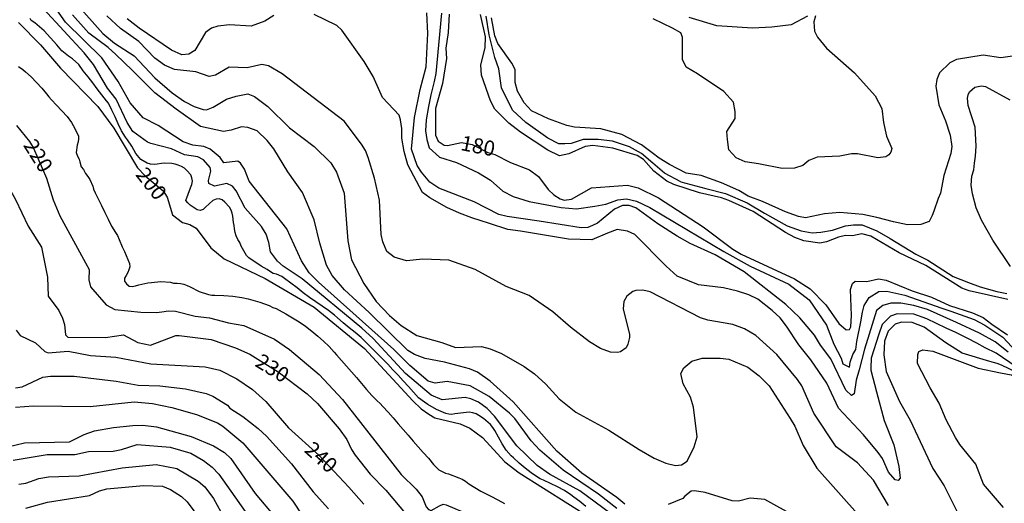
# Model space of a CAD drawing. Units: feet. Extents: x 5734447 to 5771296, y 2303466 to 2323136.
# Drawn here: x 5739334 to 5739988, y 2315937 to 2316258 of the extents above; entities that cross this region are included whole.
import ezdxf

# ---------------------------------------------------------------- set-up
doc = ezdxf.new("R2010")
doc.units = ezdxf.units.FT
doc.header["$MEASUREMENT"] = 0
for name, color, linetype in [('T-MAJCONTOUR', 2, 'CONTINUOUS'), ('T-MINCONTOUR', 1, 'CONTINUOUS'), ('T-TEXT', 1, 'CONTINUOUS')]:
    doc.layers.add(name, color=color, linetype=linetype)
doc.styles.add('STANDARD4', font='romans.shx')

msp = doc.modelspace()

# ---------------------------------------------------------------- linework, layer by layer
at = {"layer": 'T-MAJCONTOUR', "flags": 128}
for points, elevation in [([(5739129.2, 2316366.349), (5739145.62, 2316350.616), (5739156.177, 2316343.658), (5739172.165, 2316335.115), (5739175.801, 2316331.72), (5739192.647, 2316307.875), (5739196.307, 2316301.538), (5739199.501, 2316291.368), (5739205.578, 2316283.593), (5739217.341, 2316272.232), (5739240.916, 2316253.172), (5739259.343, 2316235.326), (5739275.586, 2316212.786), (5739300.735, 2316184.722), (5739309.481, 2316173.419), (5739323.662, 2316152.064), (5739331.292, 2316138.497), (5739339.593, 2316120.92)], 230), ([(5739371.296, 2316268.865), (5739389.138, 2316248.688), (5739396.995, 2316242.225), (5739409.897, 2316233.829), (5739423.779, 2316219.262), (5739435.161, 2316209.417), (5739443.431, 2316203.67), (5739449.919, 2316200.372), (5739455.846, 2316198.214), (5739458.022, 2316198.129), (5739462.439, 2316199.866), (5739471.378, 2316205.183), (5739477.619, 2316207.184), (5739485.561, 2316208.607), (5739489.822, 2316206.995), (5739498.738, 2316200.211), (5739513.095, 2316186.063), (5739529.598, 2316173.759), (5739540.551, 2316162.938), (5739544.261, 2316156.764), (5739549.508, 2316142.844), (5739551.805, 2316111.036), (5739554.292, 2316098.568), (5739562.56, 2316082.864), (5739570.624, 2316070.871), (5739579.637, 2316061.568), (5739587.356, 2316054.87), (5739597.681, 2316048.185), (5739614.282, 2316043.66), (5739623.251, 2316040.353), (5739640.571, 2316040.94), (5739646.417, 2316039.408), (5739653.847, 2316036.311), (5739668.986, 2316027.604), (5739675.698, 2316022.686), (5739683.338, 2316016.002), (5739692.254, 2316006.209), (5739703.148, 2315997.427), (5739725.23, 2315985.425), (5739745.268, 2315972.488), (5739755.308, 2315966.849), (5739763.12, 2315963.411), (5739769.346, 2315961.904), (5739773.359, 2315962.45), (5739777.075, 2315964.819), (5739781.722, 2315974.218), (5739783.733, 2315981.039), (5739781.356, 2316000.572), (5739779.498, 2316007.372), (5739774.488, 2316016.186), (5739773.076, 2316022.983), (5739774.969, 2316026.674), (5739780.276, 2316031.165), (5739787.205, 2316033.118), (5739799.197, 2316033.251), (5739804.775, 2316032.512), (5739817.416, 2316027.202), (5739824.92, 2316021.528), (5739831.557, 2316014.706), (5739845.647, 2315993.153), (5739848.582, 2315988.045), (5739854.2, 2315975.083), (5739863.258, 2315960.153), (5739892.087, 2315927.807)], 190), ([(5739619.217, 2316261.585), (5739618.424, 2316249.457), (5739616.901, 2316239.081), (5739617.438, 2316232.094), (5739614.639, 2316215.577), (5739609.995, 2316198.868), (5739610.109, 2316181.263), (5739611.793, 2316177.21), (5739615.809, 2316174.55), (5739617.959, 2316174.33), (5739627.24, 2316176.324), (5739634.316, 2316174.944), (5739644.828, 2316169.706), (5739649.403, 2316168.479), (5739659.832, 2316163.149), (5739672.516, 2316158.128), (5739678.516, 2316153.793), (5739684.863, 2316145.246), (5739688.67, 2316141.696), (5739692.861, 2316138.878), (5739695.404, 2316138.178), (5739700.336, 2316138.765), (5739713.56, 2316146.371), (5739737.527, 2316147.975), (5739744.596, 2316146.187), (5739758.059, 2316139.581), (5739787.809, 2316120.423), (5739807.402, 2316105.458), (5739813.062, 2316102.225), (5739848.362, 2316085.948), (5739858.936, 2316079.293), (5739869.138, 2316068.664), (5739877.794, 2316056.273), (5739882.703, 2316051.889), (5739884.954, 2316052.276), (5739885.928, 2316054.064), (5739886.295, 2316061.466), (5739885.653, 2316078.803), (5739886.965, 2316082.731), (5739888.671, 2316084.275), (5739896.525, 2316084.19), (5739904.117, 2316085.928), (5739909.408, 2316085.039), (5739926.469, 2316077.975), (5739939.345, 2316073.596), (5739951.275, 2316068.099), (5739966.612, 2316063.348), (5739973.671, 2316060.257), (5739979.477, 2316055.663), (5739989.809, 2316048.638)], 180), ([(5739990.017, 2316072.235), (5739964.503, 2316077.935), (5739959.467, 2316079.673), (5739935.725, 2316094.756), (5739917.923, 2316103.17), (5739899.058, 2316114.272), (5739893.184, 2316115.748), (5739886.907, 2316114.413), (5739882.384, 2316114.675), (5739877.664, 2316113.59), (5739869.618, 2316110.358), (5739865.282, 2316109.593), (5739854.7, 2316111.021), (5739848.721, 2316113.226), (5739842.443, 2316116.652), (5739820.924, 2316130.546), (5739804.863, 2316137.9), (5739800.082, 2316139.672), (5739785.262, 2316142.953), (5739768.243, 2316148.427), (5739763.691, 2316150.68), (5739755.137, 2316157.41), (5739748.188, 2316165.188), (5739743.88, 2316167.737), (5739727.786, 2316172.63), (5739714.562, 2316174.447), (5739709.383, 2316173.827), (5739698.59, 2316168.824), (5739692.443, 2316167.585), (5739684.627, 2316171.347), (5739666.565, 2316183.151), (5739658.76, 2316189.218), (5739649.458, 2316198.459), (5739646.5, 2316204.052), (5739640.671, 2316220.998), (5739640.203, 2316228.021), (5739642.947, 2316239.291), (5739643.277, 2316246.607), (5739639.941, 2316261.346)], 170), ([(5739333.285, 2316256.162), (5739347.825, 2316241.182), (5739361.102, 2316225.75), (5739385.844, 2316200.268), (5739396.385, 2316185.884), (5739412.168, 2316159.539), (5739417.354, 2316154.218), (5739429.346, 2316144.301), (5739431.803, 2316140.017), (5739435.527, 2316128.356), (5739442.175, 2316123.296), (5739446.961, 2316121.879), (5739451.082, 2316119.442), (5739460.975, 2316106.42), (5739469.796, 2316099.12), (5739496.889, 2316086.174), (5739529.399, 2316066.939), (5739562.862, 2316039.615), (5739594.994, 2316004.881), (5739600.52, 2315999.63), (5739605.624, 2315995.992), (5739609.639, 2315993.649), (5739626.537, 2315989.594), (5739632.943, 2315986.649), (5739641.291, 2315980.41), (5739656.06, 2315964.405), (5739665.547, 2315957.008), (5739714.111, 2315926.569)], 200), ([(5739333.163, 2316226.926), (5739336.176, 2316224.914), (5739337.877, 2316223.384), (5739341.57, 2316219.898), (5739345.16, 2316216.29), (5739348.595, 2316212.538), (5739351.821, 2316208.622), (5739353.364, 2316206.599), (5739355.03, 2316204.784), (5739358.469, 2316201.101), (5739362.019, 2316197.49), (5739365.393, 2316193.747), (5739368.308, 2316189.669), (5739369.589, 2316187.566), (5739372.922, 2316180.761), (5739373.028, 2316178.762), (5739372.801, 2316176.745), (5739372.24, 2316174.711), (5739371.474, 2316169.627), (5739372.33, 2316167.334), (5739373.401, 2316165.419), (5739373.839, 2316163.438), (5739374.84, 2316160.318), (5739376.243, 2316158.421), (5739377.768, 2316155.813), (5739379.278, 2316153.788), (5739380.471, 2316151.763), (5739382.471, 2316147.426), (5739382.975, 2316145.482), (5739383.998, 2316142.881), (5739388.233, 2316134.503), (5739390.483, 2316129.973), (5739392.632, 2316125.38), (5739394.906, 2316120.862), (5739397.535, 2316116.556), (5739398.893, 2316114.573), (5739400.112, 2316112.049), (5739401.999, 2316107.021), (5739403.543, 2316104.046), (5739406.822, 2316096.052), (5739407.035, 2316093.925), (5739406.527, 2316091.844), (5739405.791, 2316089.968), (5739404.723, 2316088.074), (5739403.478, 2316086.338), (5739403.584, 2316084.339), (5739404.847, 2316082.569), (5739406.601, 2316080.991), (5739408.617, 2316080.764), (5739410.798, 2316081.213), (5739413.165, 2316081.94), (5739418.978, 2316083.183), (5739421.503, 2316083.451), (5739427.803, 2316084.026), (5739434.022, 2316083.613), (5739436.056, 2316083.052), (5739438.563, 2316083.018), (5739440.816, 2316082.736), (5739442.929, 2316082.264), (5739445.156, 2316081.53), (5739447.183, 2316080.468), (5739453.145, 2316077.49), (5739459.395, 2316075.386), (5739461.534, 2316075.048), (5739463.655, 2316075.043), (5739469.613, 2316074.818), (5739475.563, 2316074.281), (5739481.462, 2316073.431), (5739485.765, 2316072.607), (5739493.498, 2316070.411), (5739499.653, 2316068.047), (5739501.968, 2316066.917), (5739504.265, 2316066.12), (5739506.274, 2316065.074), (5739510.766, 2316062.605), (5739515.189, 2316059.997), (5739519.518, 2316057.24), (5739523.73, 2316054.323), (5739527.992, 2316051.125), (5739531.933, 2316047.871), (5739535.728, 2316044.426), (5739539.377, 2316040.824), (5739542.882, 2316037.098), (5739544.303, 2316035.503), (5739547.645, 2316031.729), (5739550.967, 2316027.937), (5739554.285, 2316024.142), (5739557.615, 2316020.357), (5739561.022, 2316016.409), (5739564.336, 2316012.368), (5739567.746, 2316008.421), (5739571.437, 2316004.754), (5739573.418, 2316002.972), (5739575.19, 2316001.061), (5739578.582, 2315997.317), (5739581.907, 2315993.512), (5739585.21, 2315989.687), (5739588.538, 2315985.884), (5739591.876, 2315982.05), (5739595.17, 2315978.173), (5739598.506, 2315974.337), (5739601.973, 2315970.627), (5739605.4, 2315966.841), (5739608.663, 2315962.649), (5739612.243, 2315958.996), (5739616.618, 2315956.821), (5739618.599, 2315956.308), (5739625.63, 2315953.791), (5739627.858, 2315952.74), (5739629.892, 2315951.545), (5739632.224, 2315949.764), (5739640.238, 2315944.777), (5739642.36, 2315943.82), (5739646.913, 2315941.606), (5739651.356, 2315939.158), (5739655.807, 2315936.733)], 210), ([(5739331.822, 2316187.587), (5739340.395, 2316177.002), (5739343.227, 2316172.507), (5739351.833, 2316152.61), (5739356.134, 2316138.215), (5739360.613, 2316127.744), (5739377.773, 2316096.406)], 220), ([(5739339.592, 2316120.919), (5739348.522, 2316106.831), (5739352.391, 2316086.991), (5739352.856, 2316074.276), (5739359.949, 2316064.779), (5739362.458, 2316059.811), (5739363.724, 2316055.492), (5739364.444, 2316048.679), (5739365.932, 2316047.098), (5739391.047, 2316047), (5739402.932, 2316048.669), (5739412.364, 2316043.476), (5739420.931, 2316041.854), (5739437.742, 2316048.294), (5739439.813, 2316048.138), (5739461.033, 2316045.535), (5739477.381, 2316040.059), (5739486.735, 2316035.916), (5739505.708, 2316024.18), (5739524.911, 2316009.603), (5739531.724, 2316003.147), (5739546.161, 2315986.3), (5739551.208, 2315979.173), (5739554.265, 2315972.48), (5739556.775, 2315968.771), (5739566.758, 2315956.213), (5739577.067, 2315945.525), (5739590.933, 2315928.924)], 230), ([(5739377.773, 2316096.406), (5739380.122, 2316092.116), (5739379.825, 2316085.118), (5739381.073, 2316080.474), (5739391.386, 2316068.66), (5739397.115, 2316065.506), (5739414.342, 2316063.75), (5739424.902, 2316063.42), (5739428.394, 2316063.904)], 220), ([(5739428.394, 2316063.904), (5739432.695, 2316064.501), (5739437.443, 2316064.419), (5739450.58, 2316061.106), (5739459.929, 2316059.931), (5739472.733, 2316056.6), (5739482.775, 2316054.96), (5739503.067, 2316045.732), (5739513.216, 2316039.035), (5739532.746, 2316022.434), (5739548.283, 2316005.836), (5739577.695, 2315968.045)], 220), ([(5739331.702, 2316051.669), (5739334.276, 2316048.22), (5739344.503, 2316043.296), (5739350.702, 2316037.707), (5739352.916, 2316036.61), (5739366.19, 2316037.83), (5739380.971, 2316034.924), (5739397.71, 2316033.911), (5739421.026, 2316029.497), (5739457.107, 2316027.433), (5739466.821, 2316025.127), (5739478.18, 2316019.527), (5739488.474, 2316012.441), (5739497.487, 2316004.389), (5739512.45, 2315986.967), (5739532.653, 2315968.833), (5739552.464, 2315947.565), (5739562.413, 2315936.137)], 240), ([(5739938.505, 2316013.438), (5739930.142, 2316029.625), (5739930.231, 2316035.633), (5739931.046, 2316037.596), (5739933.658, 2316038.737), (5739940.391, 2316037.757), (5739970.299, 2316026.543), (5739985.264, 2316023.43), (5739992.289, 2316022.19), (5739998.901, 2316018.884), (5740007.167, 2316014.339), (5740020.805, 2316000.289), (5740027.83, 2315989.132), (5740034.443, 2315970.122), (5740037.749, 2315964.75), (5740041.882, 2315961.031), (5740054.098, 2315954.319), (5740060.854, 2315950.351), (5740062.171, 2315945.995), (5740057.384, 2315922.33)], 190), ([(5739331.181, 2316013.394), (5739335.633, 2316014.076), (5739349.331, 2316020.598), (5739354.402, 2316021.338), (5739370.04, 2316021.263), (5739397.977, 2316017.884), (5739412.543, 2316015.31), (5739426.959, 2316014.895), (5739444.025, 2316012.828), (5739457.888, 2316009.781), (5739462.289, 2316007.925), (5739471.868, 2316001.979), (5739473.474, 2315999.983), (5739482.148, 2315994.491), (5739492.246, 2315986.529), (5739497.782, 2315981.475), (5739514.405, 2315963.059), (5739528.806, 2315944.407), (5739539.013, 2315933.063)], 250), ([(5739987.308, 2315934.012), (5739973.834, 2315949.438), (5739968.812, 2315962.831), (5739958.292, 2315975.756), (5739955.313, 2315980.556), (5739949.181, 2315992.26), (5739944.45, 2316003.223), (5739938.505, 2316013.438)], 190), ([(5739331.215, 2316000.744), (5739343.096, 2316001.463), (5739380.847, 2316001.033), (5739410.025, 2316004.137), (5739422.141, 2316003.064), (5739434.933, 2316000.43), (5739451.325, 2315995.759), (5739465.298, 2315990.225), (5739468.868, 2315988.131), (5739482.045, 2315976.925), (5739515.233, 2315938.296), (5739533.22, 2315911.024)], 260), ([(5739320.26, 2315972.921), (5739337.15, 2315976.873), (5739366.95, 2315977.705), (5739376.809, 2315982.411), (5739383.689, 2315984.837), (5739396.302, 2315987.224), (5739409.073, 2315988.516), (5739415.744, 2315988.64), (5739424.817, 2315987.523), (5739447.867, 2315981.132), (5739462.613, 2315975.017), (5739469.947, 2315970.531), (5739474.14, 2315966.514), (5739490.231, 2315943.341), (5739503.47, 2315927.865)], 270), ([(5739329.709, 2315965.513), (5739352.115, 2315969.111), (5739370.5, 2315969.172), (5739379.581, 2315971.24), (5739396.026, 2315971.451), (5739401.554, 2315972.501), (5739411.915, 2315975.836), (5739433.898, 2315974.037), (5739447.606, 2315970.022), (5739455.945, 2315965.196), (5739461.713, 2315960.853), (5739466.123, 2315956.169), (5739491.59, 2315920.1)], 280), ([(5739577.695, 2315968.045), (5739587.165, 2315955.878), (5739597.272, 2315946.276), (5739601.246, 2315941.142), (5739603.934, 2315934.536), (5739605.352, 2315932.69), (5739607.246, 2315931.939), (5739612.75, 2315935.237), (5739615.257, 2315936.155), (5739617.229, 2315935.808), (5739648.605, 2315922.517)], 220), ([(5739333.373, 2315949.488), (5739338.077, 2315950.207), (5739346.641, 2315953.327), (5739353.077, 2315954.443), (5739373.466, 2315955.067), (5739402.112, 2315960.418), (5739424.568, 2315962.553), (5739438.326, 2315959.818), (5739452.544, 2315951.584), (5739456.82, 2315947.703), (5739462.632, 2315939.957), (5739467.532, 2315931.066)], 290), ([(5739338.06, 2315933.538), (5739352.537, 2315937.657), (5739380.419, 2315942.033), (5739386.942, 2315945.115), (5739391.789, 2315946.373), (5739416.26, 2315948.542), (5739428.89, 2315948.173), (5739434.178, 2315945.878), (5739441.345, 2315941.354), (5739445.288, 2315937.78), (5739451.688, 2315929.092)], 300)]:
    msp.add_lwpolyline(points, dxfattribs=dict(at, elevation=elevation))
at = {"layer": 'T-MINCONTOUR', "flags": 128}
for points, elevation in [([(5739730.378, 2315933.274), (5739718.261, 2315942.813), (5739694.779, 2315958.857), (5739679.293, 2315972.15), (5739673.523, 2315978.292), (5739662.699, 2315993.158), (5739659.168, 2315996.76), (5739645.813, 2316007.735), (5739633.106, 2316014.802), (5739617.755, 2316017.663), (5739609.795, 2316016.573), (5739605.114, 2316017.978), (5739593.107, 2316028.2), (5739582.383, 2316039.007), (5739532.362, 2316083.65), (5739526.243, 2316089.816), (5739521.139, 2316097.897), (5739511.331, 2316119.092), (5739486.353, 2316150.757), (5739483.177, 2316158.69), (5739480.633, 2316162.563), (5739478.722, 2316163.965), (5739469.43, 2316162.805), (5739467.114, 2316166.474), (5739460.432, 2316171.849), (5739456.329, 2316173.636), (5739448.93, 2316174.581), (5739442.442, 2316176.926), (5739425.819, 2316187.721), (5739415.962, 2316192.811), (5739407.385, 2316202.746), (5739399.407, 2316216.819), (5739388.525, 2316232.704), (5739364.429, 2316256.292), (5739349.727, 2316277.304)], 194), ([(5739741.588, 2315918.66), (5739705.882, 2315945.063), (5739685.821, 2315956.127), (5739677.606, 2315961.918), (5739664.12, 2315975.08), (5739649.246, 2315994.65), (5739644.376, 2315999.748), (5739638.694, 2316003.907), (5739633.643, 2316006.228), (5739629.663, 2316006.953), (5739614.392, 2316005.459), (5739607.213, 2316008.685), (5739590.244, 2316023.036), (5739568.618, 2316046.312), (5739561.136, 2316053.208), (5739521.511, 2316085.824), (5739508.999, 2316094.261), (5739505.271, 2316097.575), (5739500.413, 2316103.848), (5739499.499, 2316110.064), (5739497.555, 2316115.475), (5739494.551, 2316120.541), (5739483.712, 2316132.828), (5739477.659, 2316144.3), (5739475.256, 2316147.413), (5739471.486, 2316149.218), (5739463.404, 2316147.287), (5739459.458, 2316149.249), (5739459.352, 2316151.248), (5739460.981, 2316157.397), (5739460.524, 2316159.711), (5739456.104, 2316164.956), (5739452.246, 2316166.839), (5739443.427, 2316168.109), (5739434.746, 2316172.109), (5739421.148, 2316175.615), (5739418.737, 2316176.673), (5739409.197, 2316183.667), (5739405.321, 2316189.688), (5739398.039, 2316205.124), (5739392.348, 2316212.512), (5739383.058, 2316228.115), (5739376.71, 2316235.928), (5739349.768, 2316265.036)], 196), ([(5739735.867, 2315936.179), (5739730.468, 2315940.691), (5739707.316, 2315956.781), (5739690.637, 2315971.465), (5739661.592, 2316004.251), (5739646.386, 2316017.927), (5739637.933, 2316023.943), (5739632.714, 2316026.011), (5739616.146, 2316030.423), (5739603.25, 2316032.93), (5739596.025, 2316035.62), (5739591.678, 2316038.253), (5739565.985, 2316063.527), (5739549.647, 2316078.492), (5739541.515, 2316088.137), (5739537.713, 2316094.9), (5739533.215, 2316109.561), (5739529.512, 2316124.974), (5739521.86, 2316143.25), (5739511.997, 2316156.995), (5739502.827, 2316172.107), (5739498.384, 2316177.638), (5739491.69, 2316184.028), (5739485.552, 2316186.375), (5739481.187, 2316186.812), (5739474.36, 2316184.513), (5739469.253, 2316183.748), (5739454.098, 2316187.064), (5739437.816, 2316198.603), (5739423.707, 2316209.394), (5739408.75, 2316224.35), (5739397.906, 2316234.748), (5739392.618, 2316239.559), (5739379.844, 2316248.94), (5739369.132, 2316261.135)], 192), ([(5739910.78, 2315935.269), (5739900.83, 2315952.148), (5739890.207, 2315963.766), (5739876.153, 2315974.342), (5739861.341, 2315996.759), (5739853.252, 2316014.9), (5739850.358, 2316019.069), (5739836.648, 2316035.682), (5739822.846, 2316048.301), (5739815.185, 2316052.551), (5739807.45, 2316055.487), (5739790.876, 2316058.4), (5739785.971, 2316059.867), (5739752.564, 2316077.25), (5739747.73, 2316078.33), (5739743.134, 2316078.053), (5739741.027, 2316077.474), (5739737.013, 2316074.422), (5739735.156, 2316070.699), (5739734.695, 2316065.827), (5739738.862, 2316048.965), (5739738.968, 2316046.966), (5739737.707, 2316042.389), (5739736.625, 2316040.127), (5739732.958, 2316037.461), (5739730.819, 2316036.847), (5739726.295, 2316037.108), (5739719.649, 2316039.596), (5739712.305, 2316043.987), (5739699.681, 2316053.711), (5739688.064, 2316063.879), (5739672.318, 2316074.837), (5739657.05, 2316080.782), (5739636.341, 2316092.157), (5739618.833, 2316098.228), (5739601.755, 2316098.994), (5739590.832, 2316097.714), (5739582.644, 2316100.32), (5739577.768, 2316104.07), (5739574.996, 2316110.371), (5739573.924, 2316115.264), (5739572.795, 2316138.048), (5739569.598, 2316152.739), (5739565.452, 2316166.321), (5739563.692, 2316171.015), (5739560.955, 2316175.327), (5739549.389, 2316190.508), (5739508.318, 2316221.891), (5739499.25, 2316227.354), (5739494.866, 2316228.124), (5739484.945, 2316225.912), (5739473.105, 2316226.504), (5739464.089, 2316221.066), (5739459.873, 2316220.258), (5739450.86, 2316223.288), (5739436.745, 2316224.879), (5739430.082, 2316227.7), (5739423.738, 2316232.272), (5739413.052, 2316243.333), (5739400.819, 2316252.122), (5739391.73, 2316260.408)], 188), ([(5739502.658, 2316260.773), (5739496.75, 2316256.886), (5739487.669, 2316253.632), (5739473.315, 2316254.422), (5739465.588, 2316253.632), (5739461.286, 2316252.235), (5739457.305, 2316249.502), (5739450.277, 2316237.455), (5739446.227, 2316235.069), (5739441.739, 2316234.664), (5739434.883, 2316237.658), (5739413.208, 2316252.287), (5739405.35, 2316258.509)], 186), ([(5739995.557, 2316027.467), (5739982.351, 2316036.459), (5739975.072, 2316040.098), (5739969.517, 2316043.163), (5739963.196, 2316046.418), (5739955.534, 2316050.249), (5739949.213, 2316053.122), (5739936.38, 2316059.251), (5739927.76, 2316062.315), (5739916.513, 2316062.662), (5739912.154, 2316061.027), (5739910.52, 2316059.392), (5739906.706, 2316055.578), (5739904.403, 2316049.088), (5739899.423, 2316033.189), (5739899.04, 2316026.677), (5739899.04, 2316025.145), (5739902.897, 2316010.884), (5739908.048, 2315991.83), (5739914.322, 2315975.545), (5739917.714, 2315961.327), (5739918.625, 2315953.592), (5739917.381, 2315951.855), (5739915.347, 2315952.416), (5739910.897, 2315957.442), (5739906.909, 2315966.667), (5739904.032, 2315970.524), (5739894.291, 2315982.223), (5739877.653, 2315999.96), (5739869.944, 2316016.662), (5739859.267, 2316032.041), (5739851.311, 2316041.991), (5739843.13, 2316054.487), (5739838.853, 2316060.052), (5739833.658, 2316064.909), (5739824.083, 2316072.252), (5739818.166, 2316075.162), (5739810.635, 2316077.653), (5739801.335, 2316079.799), (5739784.718, 2316081.959), (5739770.549, 2316087.723), (5739763.315, 2316094.254), (5739742.495, 2316115.384), (5739737.644, 2316117.405), (5739730.772, 2316118.617), (5739724.304, 2316116.192), (5739713.794, 2316111.744), (5739698.433, 2316112.148), (5739666.497, 2316117.402), (5739658.008, 2316118.614), (5739645.88, 2316122.656), (5739634.157, 2316126.294), (5739626.072, 2316129.527), (5739617.582, 2316133.165), (5739606.263, 2316139.633), (5739601.412, 2316143.271), (5739591.709, 2316161.462), (5739589.915, 2316168.017), (5739589.371, 2316170.41), (5739587.666, 2316179.248), (5739587.666, 2316185.716), (5739586.857, 2316191.376), (5739586.049, 2316194.61), (5739574.859, 2316206.304), (5739568.613, 2316220.171), (5739562.718, 2316230.231), (5739547.879, 2316250.875), (5739544.599, 2316254.142), (5739529.55, 2316261.396)], 186), ([(5739990.385, 2316037.236), (5739981.574, 2316044.131), (5739971.232, 2316049.857), (5739955.904, 2316056.827), (5739936.673, 2316065.386), (5739927.75, 2316068.071), (5739918.939, 2316069.795), (5739912.426, 2316069.795), (5739907.063, 2316068.071), (5739902.891, 2316064.84), (5739898.082, 2316049.087), (5739895.017, 2316039.127), (5739891.379, 2316025.336), (5739889.464, 2316018.632), (5739888.068, 2316009.564), (5739886.294, 2316008.368), (5739882.575, 2316012.03), (5739872.505, 2316032.826), (5739865.787, 2316041.723), (5739861.72, 2316048.436), (5739851.912, 2316059.913), (5739842.68, 2316068.91), (5739814.977, 2316090.594), (5739795.842, 2316101.82), (5739779.256, 2316109.397), (5739770.446, 2316114.207), (5739757.649, 2316122.446), (5739743.062, 2316133.035), (5739738.61, 2316134.47), (5739734.195, 2316134.57), (5739728.885, 2316132.179), (5739717.649, 2316122.847), (5739714.415, 2316121.23), (5739711.181, 2316120.017), (5739706.734, 2316119.613), (5739678.891, 2316124.219), (5739657.553, 2316127.17), (5739652.164, 2316128.571), (5739635.681, 2316137.054), (5739612.376, 2316146.107), (5739606.402, 2316150.016), (5739600.702, 2316156.73), (5739597.86, 2316161.189), (5739594.134, 2316171.972), (5739596.155, 2316192.993), (5739599.792, 2316211.588), (5739603.834, 2316226.546), (5739605.046, 2316248.78), (5739604.237, 2316262.524)], 184), ([(5739614.15, 2316262.335), (5739610.302, 2316222.099), (5739609.09, 2316216.844), (5739607.069, 2316207.951), (5739605.452, 2316200.27), (5739603.836, 2316191.376), (5739603.432, 2316184.1), (5739604.24, 2316178.44), (5739605.858, 2316172.781), (5739612.73, 2316166.718), (5739624.049, 2316163.08), (5739638.602, 2316156.208), (5739646.687, 2316151.358), (5739654.773, 2316144.082), (5739661.645, 2316140.444), (5739672.156, 2316137.21), (5739693.581, 2316133.169), (5739703.687, 2316132.361), (5739715.825, 2316134.023), (5739723.121, 2316135.52), (5739731.054, 2316138.232), (5739736.816, 2316139.001), (5739743.462, 2316137.466), (5739752.341, 2316133.301), (5739801.546, 2316104.066), (5739818.982, 2316094.259), (5739844.591, 2316082.273), (5739858.213, 2316071.922), (5739869.655, 2316055.031), (5739874.56, 2316042.5), (5739879.464, 2316033.237), (5739880.554, 2316029.423), (5739884.913, 2316027.244), (5739885.457, 2316030.513), (5739887.164, 2316035.679), (5739889.08, 2316038.935), (5739889.816, 2316044.135), (5739892.539, 2316057.212), (5739893.629, 2316063.75), (5739894.718, 2316068.109), (5739897.987, 2316073.558), (5739904.526, 2316077.372), (5739909.745, 2316077.648), (5739921.62, 2316074.967), (5739946.33, 2316066.348), (5739952.267, 2316064.433), (5739967.783, 2316058.879), (5739974.87, 2316055.048), (5739986.746, 2316047.196), (5739998.507, 2316034.568)], 182), ([(5739862.471, 2316260.438), (5739861.175, 2316256.528), (5739861.667, 2316250.374), (5739863.755, 2316246.275), (5739869.614, 2316239.103), (5739888.244, 2316222.74), (5739901.985, 2316207.342), (5739906.411, 2316199.027), (5739907.47, 2316189.763), (5739909.622, 2316180.657), (5739913.065, 2316172.421), (5739912.475, 2316170.002), (5739911.089, 2316168.108), (5739909.048, 2316166.897), (5739903.88, 2316166.089), (5739890.336, 2316168.879), (5739886.311, 2316168.883), (5739878.597, 2316167.255), (5739863.538, 2316166.65), (5739857.968, 2316164.426), (5739854.035, 2316161.111), (5739848.426, 2316159.431), (5739840.341, 2316159.027), (5739824.576, 2316162.26), (5739815.682, 2316163.472), (5739809.618, 2316166.302), (5739804.767, 2316171.557), (5739803.958, 2316178.429), (5739803.554, 2316183.684), (5739809.032, 2316192.335), (5739809.032, 2316196.984), (5739807.869, 2316203.086), (5739801.477, 2316210.349), (5739784.043, 2316221.971), (5739776.489, 2316226.329), (5739774.164, 2316231.559), (5739774.164, 2316235.626), (5739774.164, 2316241.147), (5739774.164, 2316246.377), (5739773.001, 2316249.282), (5739767.481, 2316252.187), (5739754.566, 2316258.418)], 164), ([(5739709.897, 2315934.756), (5739705.978, 2315937.925), (5739701.974, 2315940.965), (5739700.009, 2315942.414), (5739695.694, 2315945.232), (5739691.137, 2315947.679), (5739686.461, 2315949.925), (5739681.789, 2315952.139), (5739679.615, 2315953.143), (5739677.854, 2315954.219), (5739673.618, 2315957.078), (5739669.579, 2315960.233), (5739665.668, 2315963.56), (5739661.814, 2315966.932), (5739660.271, 2315968.32), (5739656.96, 2315972.023), (5739654.31, 2315976.297), (5739651.912, 2315980.781), (5739649.36, 2315985.113), (5739648.079, 2315987.217), (5739646.641, 2315989.145), (5739641.923, 2315993.071), (5739638.872, 2315995.181), (5739637.083, 2315996.155), (5739634.874, 2315996.873), (5739632.507, 2315997.416), (5739622.881, 2315996.238), (5739620.9, 2315995.799), (5739618.884, 2315996.026), (5739616.92, 2315996.523), (5739610.798, 2315999.099), (5739605.013, 2316002.474), (5739602.768, 2316003.858), (5739598.817, 2316006.901), (5739595.359, 2316010.566), (5739592.076, 2316014.449), (5739588.65, 2316018.143), (5739585.18, 2316021.783), (5739581.758, 2316025.471), (5739578.332, 2316029.154), (5739574.846, 2316032.778), (5739571.345, 2316036.35), (5739567.833, 2316039.915), (5739564.272, 2316043.427), (5739560.622, 2316046.84), (5739556.798, 2316050.197), (5739552.838, 2316053.403), (5739548.868, 2316056.599), (5739545.014, 2316059.927), (5739542.979, 2316061.757), (5739539.035, 2316064.939), (5739534.828, 2316067.79), (5739530.553, 2316070.557), (5739526.407, 2316073.49), (5739522.25, 2316076.613), (5739518.158, 2316079.824), (5739514.06, 2316083.027), (5739509.886, 2316086.127), (5739508.115, 2316087.403), (5739504.398, 2316088.843), (5739502.364, 2316089.404), (5739500.47, 2316090.472), (5739498.383, 2316092.032), (5739496.401, 2316093.18), (5739494.227, 2316094.184), (5739486.107, 2316099.9), (5739484.529, 2316101.32), (5739481.02, 2316107.648), (5739480.067, 2316109.87), (5739478.781, 2316112.073), (5739477.774, 2316114.375), (5739477.037, 2316116.624), (5739476.575, 2316119.038), (5739476.457, 2316121.27), (5739476.018, 2316123.251), (5739475.455, 2316127.564), (5739475.016, 2316129.545), (5739474.297, 2316131.461), (5739473.244, 2316133.36), (5739470.157, 2316136.771), (5739468.368, 2316138.38), (5739466.445, 2316139.063), (5739464.336, 2316138.834), (5739462.246, 2316137.922), (5739457.272, 2316133.449), (5739455.852, 2316131.871), (5739453.853, 2316131.13), (5739451.802, 2316131.706), (5739447.242, 2316134.856), (5739445.699, 2316136.244), (5739444.38, 2316137.811), (5739447.317, 2316146.368), (5739448.29, 2316148.507), (5739448.675, 2316150.699), (5739448.341, 2316152.903), (5739447.669, 2316154.871), (5739444.955, 2316157.851), (5739443.377, 2316159.271), (5739441.43, 2316160.387), (5739439.291, 2316161.359), (5739437.152, 2316162.014), (5739435.03, 2316162.336), (5739430.173, 2316162.58), (5739428.175, 2316162.474), (5739425.194, 2316161.982), (5739423.195, 2316161.877), (5739420.846, 2316162.086), (5739418.645, 2316162.638), (5739414.38, 2316164.984), (5739411.163, 2316169.083), (5739408.391, 2316173.835), (5739405.464, 2316178.141), (5739404.201, 2316179.912), (5739401.587, 2316184.174), (5739399.463, 2316188.729), (5739397.458, 2316193.357), (5739395.201, 2316197.842), (5739392.995, 2316202.51), (5739391.592, 2316203.957), (5739388.618, 2316207.994), (5739385.506, 2316211.942), (5739382.483, 2316215.942), (5739379.432, 2316220.037), (5739376.016, 2316223.935), (5739373.26, 2316228.177), (5739369.143, 2316232.019), (5739366.313, 2316233.636), (5739361.866, 2316237.274), (5739358.632, 2316241.317), (5739350.143, 2316250.614), (5739344.079, 2316255.869), (5739341.653, 2316257.486), (5739340.845, 2316258.698)], 198), ([(5739773.018, 2316150.222), (5739762.225, 2316156.044), (5739754.38, 2316162.727), (5739746.825, 2316169.118), (5739738.98, 2316173.476), (5739727.648, 2316177.253), (5739718.06, 2316178.415), (5739708.181, 2316178.414), (5739700.046, 2316175.799), (5739695.978, 2316175.508), (5739691.911, 2316175.508), (5739684.647, 2316179.285), (5739670.119, 2316189.744), (5739661.111, 2316197.88), (5739653.847, 2316212.697), (5739652.103, 2316225.191), (5739649.488, 2316232.745), (5739645.71, 2316247.854), (5739643.675, 2316260.347)], 168), ([(5739999.132, 2316234.604), (5739985.544, 2316232.549), (5739973.761, 2316234.263), (5739956.075, 2316231.491), (5739951.558, 2316229.329), (5739944.659, 2316222.717), (5739942.842, 2316218.227), (5739942.279, 2316213.721), (5739944.233, 2316201.431), (5739948.777, 2316190.78), (5739951.71, 2316181.35), (5739952.917, 2316173.697), (5739952.305, 2316169.171), (5739947.594, 2316154.374), (5739945.308, 2316142.661), (5739943.89, 2316139.129), (5739940.985, 2316130.703), (5739939.823, 2316127.797), (5739937.79, 2316124.02), (5739932.269, 2316121.986), (5739923.553, 2316121.695), (5739914.255, 2316123.729), (5739903.214, 2316126.634), (5739893.916, 2316128.667), (5739878.517, 2316129.829), (5739868.348, 2316128.957), (5739855.854, 2316126.341), (5739851.205, 2316127.212), (5739848.009, 2316128.375), (5739842.488, 2316130.408), (5739827.088, 2316137.152), (5739817.59, 2316140.672), (5739811.488, 2316144.493), (5739800.072, 2316149.604), (5739786.412, 2316154.356), (5739776.488, 2316155.985), (5739765.459, 2316161.691), (5739758.683, 2316165.895), (5739753.832, 2316169.533), (5739746.96, 2316174.788), (5739733.857, 2316181.637), (5739719.812, 2316185.386), (5739702.275, 2316186.627), (5739697.29, 2316187.718), (5739685.078, 2316192.115), (5739673.889, 2316197.502), (5739668.89, 2316202.633), (5739664.534, 2316210.38), (5739662.872, 2316216.294), (5739662.921, 2316224.815), (5739660.711, 2316229.024), (5739651.45, 2316242.027), (5739649.379, 2316247.148), (5739647.236, 2316259.227)], 166), ([(5739856.97, 2316260.326), (5739846.22, 2316254.515), (5739833.436, 2316253.062), (5739820.652, 2316252.19), (5739796.826, 2316253.932), (5739778.521, 2316259.452)], 162), ([(5739991.823, 2316094.106), (5739980.201, 2316111.538), (5739972.646, 2316124.903), (5739969.159, 2316133.038), (5739966.543, 2316142.336), (5739965.671, 2316148.147), (5739966.252, 2316153.958), (5739967.414, 2316158.316), (5739967.995, 2316162.675), (5739968.576, 2316167.324), (5739969.157, 2316174.006), (5739968.416, 2316186.628), (5739963.866, 2316200.968), (5739963.248, 2316205.712), (5739963.794, 2316208.013), (5739964.687, 2316210.064), (5739968.161, 2316213.221), (5739972.664, 2316213.994), (5739975.188, 2316213.627), (5739991.532, 2316204.638)], 168), ([(5739773.018, 2316150.222), (5739782.925, 2316147.548), (5739789.607, 2316145.805), (5739802.682, 2316142.61), (5739816.92, 2316136.218), (5739828.542, 2316129.536), (5739843.651, 2316121.111), (5739852.949, 2316117.624), (5739860.213, 2316116.463), (5739866.024, 2316116.753), (5739873.578, 2316118.206), (5739882.294, 2316121.112), (5739887.524, 2316121.693), (5739893.335, 2316121.694), (5739903.214, 2316117.627), (5739911.931, 2316112.687), (5739929.074, 2316102.228), (5739936.919, 2316098.161), (5739953.771, 2316087.411), (5739963.941, 2316083.344), (5739971.786, 2316080.439), (5739982.817, 2316077.544), (5739989.5, 2316076.091)], 168), ([(5740004.405, 2316019.409), (5739990.96, 2316026.126), (5739985.98, 2316028.425), (5739983.107, 2316029.574), (5739978.127, 2316030.914), (5739959.835, 2316036.449), (5739949.034, 2316043.285), (5739934.547, 2316053.8), (5739926.516, 2316056.899), (5739919.39, 2316057.089), (5739915.383, 2316055.808), (5739910.552, 2316051.143), (5739908.303, 2316044.409), (5739907.791, 2316035.421), (5739909.362, 2316024.422), (5739918.187, 2316004.412), (5739925.295, 2315992.015), (5739940.208, 2315959.947), (5739947.849, 2315948.334), (5739957.85, 2315928.433)], 188), ([(5739849.135, 2315927.982), (5739828.685, 2315939.308), (5739819.112, 2315940.304), (5739811.205, 2315938.215), (5739807.015, 2315938.494), (5739789.124, 2315943.893), (5739782.147, 2315945.061), (5739779.938, 2315944.827), (5739775.63, 2315941.659), (5739774.368, 2315939.938), (5739764.582, 2315936.113)], 192)]:
    msp.add_lwpolyline(points, dxfattribs=dict(at, elevation=elevation))

# ---------------------------------------------------------------- texts
at = {"layer": 'T-TEXT', "style": 'STANDARD4', "width": 1}
for s, rotation, p in [('220', 302.208742, (5739336.009, 2316174.584, 220)), ('180', 348.965239, (5739626.219, 2316171.429, 180)), ('200', 308.328154, (5739410.431, 2316154.898, 200)), ('230', 328.260838, (5739489.55, 2316028.296, 230)), ('240', 318.088337, (5739522.387, 2315971.329, 240))]:
    msp.add_text(s, height=10, rotation=rotation, dxfattribs=at).set_placement(p)

doc.saveas('drawing.dxf')
